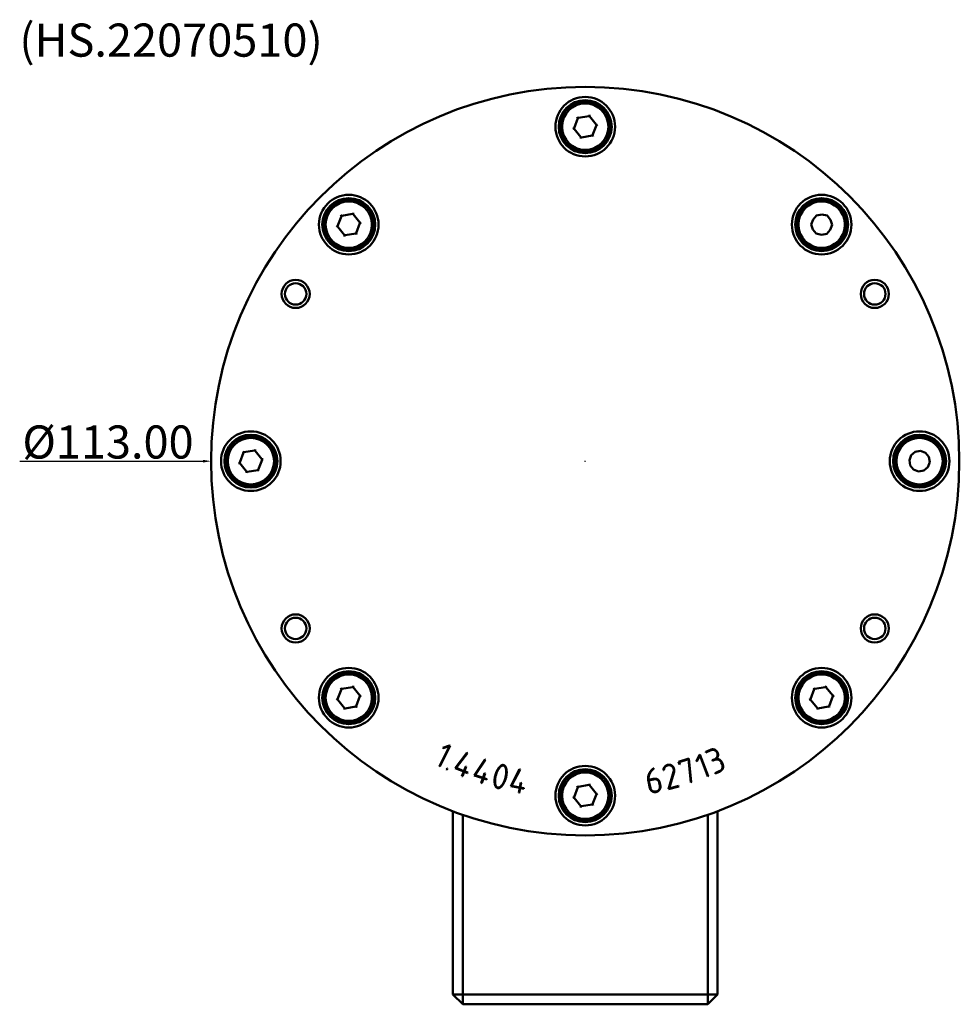
# Model space of a CAD drawing. Units: millimetres. Extents: x 26 to 573, y 61 to 879.
# Drawn here: x 31 to 173, y 61 to 209 of the extents above; entities that cross this region are included whole.
import ezdxf

# ---------------------------------------------------------------- set-up
doc = ezdxf.new("R2010")
doc.units = ezdxf.units.MM
doc.header["$LTSCALE"] = 0.5
for name, color, linetype, lineweight in [('Bemaßung (ISO)', 7, 'Continuous', 25), ('Sichtbar (ISO)', 7, 'Continuous', 50), ('Symbol (ISO)', 7, 'Continuous', 25)]:
    doc.layers.add(name, color=color, linetype=linetype, lineweight=lineweight)
doc.styles.add('Notiztext (DIN)', font='isocpeur.ttf')
doc.dimstyles.new('Standard (DIN)', dxfattribs={"dimscale": 0.5, "dimtxt": 3.5, "dimasz": 2.5, "dimexe": 3.175, "dimexo": 0.8, "dimgap": 0.8, "dimtad": 1, "dimzin": 0, "dimtxsty": 'Notiztext (DIN)', "dimcen": 0.09, "dimdle": 10, "dimclrd": 256, "dimclre": 256, "dimclrt": 256, "dimadec": 0, "dimazin": 0, "dimtfac": 1, "dimtmove": 0, "dimatfit": 3, "dimfxl": 1, "dimtolj": 1, "dimtzin": 0, "dimlwd": -1, "dimlwe": -1, "dimarcsym": 0})

# ---------------------------------------------------------------- blocks, each defined once
blk = doc.blocks.new('*D4')
at = {"layer": 'Bemaßung (ISO)', "transparency": 16777216}
for p, q in [((116.32, 142.64), (116.32, 142.73)), ((30.91, 142.68), (58.57, 142.68)), ((116.27, 142.68), (116.36, 142.68))]:
    blk.add_line(p, q, dxfattribs=at)
blk.add_solid([(58.57, 142.89), (58.57, 142.47), (59.82, 142.68)], dxfattribs=at)
at = {"layer": 'Defpoints', "color": 0, "transparency": 16777216}
for p in [(59.82, 142.68), (172.82, 142.69)]:
    blk.add_point(p, dxfattribs=at)
at = {"layer": 'Bemaßung (ISO)', "transparency": 16777216, "insert": (31.31, 148.07), "char_height": 1.75, "attachment_point": 1, "rotation": 0.0043, "style": 'Notiztext (DIN)'}
blk.add_mtext('\\A1; \\fISOCPEUR|b0|i0;{\\H4.9950;Ø113.00}', dxfattribs=at)

msp = doc.modelspace()

# ---------------------------------------------------------------- linework, layer by layer
at = {"layer": 'Sichtbar (ISO)'}
for p, q in [((115.2791, 194.5315), (116.8745, 194.7925)), ((116.926, 194.7873), (116.9386, 194.8207)), ((116.9386, 194.8207), (116.9604, 194.8782)), ((116.9604, 194.8782), (116.9892, 194.9546)), ((116.968, 194.7571), (117.9918, 193.506)), ((114.6301, 192.956), (115.2017, 194.4682)), ((115.1704, 194.5854), (115.1187, 194.6485)), ((115.1704, 194.5854), (115.2094, 194.5378)), ((115.2319, 194.5102), (115.2094, 194.5378)), ((118.0079, 193.4073), (117.4363, 191.8952)), ((118.0131, 193.4588), (118.0482, 193.4646)), ((118.0482, 193.4646), (118.1089, 193.4745)), ((118.1089, 193.4745), (118.1895, 193.4877)), ((114.5291, 192.8888), (114.4485, 192.8757)), ((114.5291, 192.8888), (114.5898, 192.8988)), ((114.6249, 192.9045), (114.5898, 192.8988)), ((115.67, 191.6062), (114.6462, 192.8573)), ((117.3589, 191.8319), (115.7635, 191.5708)), ((117.406, 191.8531), (117.4286, 191.8256)), ((117.4286, 191.8256), (117.4676, 191.778)), ((117.4676, 191.778), (117.5193, 191.7148)), ((115.6488, 191.4088), (115.6776, 191.4851)), ((115.6776, 191.4851), (115.6994, 191.5427)), ((115.712, 191.576), (115.6994, 191.5427)), ((114.9136, 189.9762), (114.8486, 189.7855)), ((79.5702, 179.7404), (81.1656, 180.0014)), ((81.2171, 179.9962), (81.2297, 180.0295)), ((81.2297, 180.0295), (81.2515, 180.0871)), ((81.2515, 180.0871), (81.2803, 180.1635)), ((81.2591, 179.966), (82.2829, 178.7149)), ((151.2621, 179.7852), (152.0606, 179.9159)), ((152.0606, 179.9159), (152.8528, 179.7511)), ((78.9212, 178.1649), (79.4928, 179.6771)), ((79.4616, 179.7942), (79.4098, 179.8574)), ((79.4616, 179.7942), (79.5005, 179.7466)), ((79.5231, 179.7191), (79.5005, 179.7466)), ((82.299, 178.6162), (81.7274, 177.1041)), ((82.3042, 178.6677), (82.3393, 178.6735)), ((82.3393, 178.6735), (82.4, 178.6834)), ((82.4, 178.6834), (82.4806, 178.6966)), ((150.4372, 178.4247), (150.7233, 179.1815)), ((150.6906, 177.6563), (150.4372, 178.4247)), ((150.7233, 179.1815), (151.2621, 179.7852)), ((152.8528, 179.7511), (153.3652, 179.1249)), ((153.3652, 179.1249), (153.6186, 178.3564)), ((78.8202, 178.0977), (78.7396, 178.0845)), ((78.8202, 178.0977), (78.8809, 178.1077)), ((78.916, 178.1134), (78.8809, 178.1077)), ((79.9611, 176.8151), (78.9373, 178.0662)), ((81.65, 177.0407), (80.0546, 176.7797)), ((81.6972, 177.062), (81.7197, 177.0345)), ((81.7197, 177.0345), (81.7587, 176.9869)), ((81.7587, 176.9869), (81.8104, 176.9237)), ((151.203, 177.03), (150.6906, 177.6563)), ((151.9952, 176.8653), (151.203, 177.03)), ((152.7937, 176.9959), (151.9952, 176.8653)), ((153.3325, 177.5996), (152.7937, 176.9959)), ((153.6186, 178.3564), (153.3325, 177.5996)), ((79.9399, 176.6177), (79.9688, 176.694)), ((79.9688, 176.694), (79.9905, 176.7516)), ((80.0031, 176.7849), (79.9905, 176.7516)), ((79.2048, 175.1851), (79.1397, 174.9944)), ((64.7791, 144.0315), (66.3745, 144.2925)), ((66.426, 144.2873), (66.4386, 144.3207)), ((66.4386, 144.3207), (66.4604, 144.3782)), ((66.4604, 144.3782), (66.4892, 144.4546)), ((66.468, 144.2571), (67.4918, 143.006)), ((166.1702, 144.0955), (166.9635, 144.2253)), ((166.9635, 144.2253), (167.719, 143.9504)), ((64.1301, 142.456), (64.7017, 143.9682)), ((64.6704, 144.0854), (64.6187, 144.1485)), ((64.6704, 144.0854), (64.7094, 144.0378)), ((64.7319, 144.0102), (64.7094, 144.0378)), ((67.5079, 142.9073), (66.9363, 141.3952)), ((67.5131, 142.9588), (67.5482, 142.9646)), ((67.5482, 142.9646), (67.6089, 142.9745)), ((67.6089, 142.9745), (67.6895, 142.9877)), ((165.2702, 142.8267), (165.5545, 143.5786)), ((165.4099, 142.0351), (165.2702, 142.8267)), ((165.5545, 143.5786), (166.1702, 144.0955)), ((167.719, 143.9504), (168.2281, 143.3283)), ((168.2281, 143.3283), (168.3678, 142.5366)), ((64.0291, 142.3888), (63.9485, 142.3757)), ((64.0291, 142.3888), (64.0898, 142.3988)), ((64.1249, 142.4045), (64.0898, 142.3988)), ((65.17, 141.1062), (64.1462, 142.3573)), ((66.8589, 141.3319), (65.2635, 141.0708)), ((66.906, 141.3531), (66.9286, 141.3256)), ((66.9286, 141.3256), (66.9676, 141.278)), ((66.9676, 141.278), (67.0193, 141.2148)), ((165.919, 141.4129), (165.4099, 142.0351)), ((166.6745, 141.1381), (165.919, 141.4129)), ((167.4678, 141.2679), (166.6745, 141.1381)), ((168.0835, 141.7847), (167.4678, 141.2679)), ((168.3678, 142.5366), (168.0835, 141.7847)), ((65.1488, 140.9088), (65.1776, 140.9851)), ((65.1776, 140.9851), (65.1994, 141.0427)), ((65.212, 141.076), (65.1994, 141.0427)), ((64.4136, 139.4762), (64.3486, 139.2855)), ((79.5702, 108.3226), (81.1656, 108.5836)), ((81.2171, 108.5784), (81.2297, 108.6118)), ((81.2297, 108.6118), (81.2515, 108.6693)), ((81.2515, 108.6693), (81.2803, 108.7457)), ((81.2591, 108.5482), (82.2829, 107.2971)), ((150.988, 108.3226), (152.5834, 108.5836)), ((152.6349, 108.5784), (152.6475, 108.6118)), ((152.6475, 108.6118), (152.6692, 108.6693)), ((152.6692, 108.6693), (152.6981, 108.7457)), ((152.6769, 108.5482), (153.7007, 107.2971)), ((78.9212, 106.7471), (79.4928, 108.2593)), ((79.4616, 108.3765), (79.4098, 108.4397)), ((79.4616, 108.3765), (79.5005, 108.3289)), ((79.5231, 108.3013), (79.5005, 108.3289)), ((82.299, 107.1984), (81.7274, 105.6863)), ((82.3042, 107.2499), (82.3393, 107.2557)), ((82.3393, 107.2557), (82.4, 107.2656)), ((82.4, 107.2656), (82.4806, 107.2788)), ((150.339, 106.7471), (150.9106, 108.2593)), ((150.8793, 108.3765), (150.8276, 108.4397)), ((150.8793, 108.3765), (150.9183, 108.3289)), ((150.9408, 108.3013), (150.9183, 108.3289)), ((153.7168, 107.1984), (153.1452, 105.6863)), ((153.722, 107.2499), (153.7571, 107.2557)), ((153.7571, 107.2557), (153.8178, 107.2656)), ((153.8178, 107.2656), (153.8984, 107.2788)), ((78.8202, 106.6799), (78.7396, 106.6668)), ((78.8202, 106.6799), (78.8809, 106.6899)), ((78.916, 106.6956), (78.8809, 106.6899)), ((79.9611, 105.3973), (78.9373, 106.6484)), ((81.65, 105.623), (80.0546, 105.362)), ((81.6972, 105.6443), (81.7197, 105.6167)), ((81.7197, 105.6167), (81.7587, 105.5691)), ((81.7587, 105.5691), (81.8104, 105.5059)), ((150.238, 106.6799), (150.1574, 106.6668)), ((150.238, 106.6799), (150.2987, 106.6899)), ((150.3338, 106.6956), (150.2987, 106.6899)), ((151.3789, 105.3973), (150.3551, 106.6484)), ((153.0678, 105.623), (151.4724, 105.362)), ((153.1149, 105.6443), (153.1375, 105.6167)), ((153.1375, 105.6167), (153.1764, 105.5691)), ((153.1764, 105.5691), (153.2281, 105.5059)), ((79.9399, 105.1999), (79.9688, 105.2763)), ((79.9688, 105.2763), (79.9905, 105.3338)), ((80.0031, 105.3671), (79.9905, 105.3338)), ((151.3577, 105.1999), (151.3865, 105.2763)), ((151.3865, 105.2763), (151.4083, 105.3338)), ((151.4209, 105.3671), (151.4083, 105.3338)), ((79.2048, 103.7673), (79.1397, 103.5767)), ((150.6225, 103.7673), (150.5575, 103.5767)), ((94.312, 96.6151), (95.8004, 99.6765)), ((95.9136, 99.7282), (94.3833, 96.5805)), ((94.8237, 99.4231), (95.8311, 99.7683)), ((95.8004, 99.6765), (94.8488, 99.3506)), ((95.8311, 99.7683), (95.9136, 99.7282)), ((94.8488, 99.3506), (94.8237, 99.4231)), ((96.697, 96.3407), (98.4586, 98.6241)), ((98.5206, 98.5768), (96.8193, 96.3771)), ((98.4586, 98.6241), (98.5206, 98.5768)), ((133.1234, 97.3941), (133.5618, 98.3646)), ((133.6076, 98.2794), (133.1934, 97.3628)), ((133.5618, 98.3646), (133.6475, 98.3973)), ((134.8193, 95.0983), (133.6076, 98.2794)), ((133.6475, 98.3973), (134.8934, 95.1266)), ((134.5286, 98.7926), (135.2403, 99.1017)), ((134.5602, 98.7199), (134.5286, 98.7926)), ((135.2719, 99.029), (134.5602, 98.7199)), ((99.5556, 95.2317), (101.175, 97.6181)), ((101.2397, 97.5748), (99.6756, 95.2755)), ((101.175, 97.6181), (101.2397, 97.5748)), ((130.4062, 97.3004), (131.9712, 97.816)), ((130.5393, 96.8963), (130.4062, 97.3004)), ((131.9009, 97.7094), (130.5063, 97.2499)), ((130.5063, 97.2499), (130.6146, 96.9211)), ((130.6146, 96.9211), (130.5393, 96.8963)), ((132.2527, 94.1886), (131.9009, 97.7094)), ((131.9712, 97.816), (132.3292, 94.1962)), ((133.1934, 97.3628), (133.1234, 97.3941)), ((135.5042, 97.5199), (135.9442, 97.7109)), ((135.5341, 97.451), (135.5042, 97.5199)), ((135.9742, 97.6421), (135.5341, 97.451)), ((136.9826, 96.943), (136.8746, 97.1917)), ((136.9473, 97.2233), (137.0553, 96.9746)), ((94.3833, 96.5805), (94.312, 96.6151)), ((95.3682, 96.1265), (95.4485, 96.3054)), ((95.4405, 96.0941), (95.3682, 96.1265)), ((95.5208, 96.2729), (95.4405, 96.0941)), ((95.4485, 96.3054), (95.5208, 96.2729)), ((97.9714, 95.8313), (96.697, 96.3407)), ((96.8193, 96.3771), (98.0008, 95.9049)), ((97.6974, 95.1457), (97.9714, 95.8313)), ((97.771, 95.1163), (97.6974, 95.1457)), ((98.045, 95.8019), (97.771, 95.1163)), ((98.0008, 95.9049), (98.2748, 96.5906)), ((98.5486, 95.6006), (98.045, 95.8019)), ((98.3485, 96.5611), (98.0744, 95.8755)), ((98.0744, 95.8755), (98.578, 95.6742)), ((98.2748, 96.5906), (98.3485, 96.5611)), ((98.578, 95.6742), (98.5486, 95.6006)), ((100.8587, 94.8009), (99.5556, 95.2317)), ((99.6756, 95.2755), (100.8836, 94.8761)), ((100.8836, 94.8761), (101.1154, 95.5772)), ((101.1906, 95.5523), (100.9588, 94.8513)), ((101.1154, 95.5772), (101.1906, 95.5523)), ((102.7143, 95.1414), (102.7878, 95.4154)), ((102.8633, 95.3908), (102.7908, 95.1209)), ((105.076, 93.6296), (106.4127, 96.1851)), ((106.4819, 96.1494), (105.1902, 93.6868)), ((106.4127, 96.1851), (106.4819, 96.1494)), ((126.6649, 96.3056), (126.701, 96.2366)), ((128.2078, 96.0267), (128.1288, 96.0312)), ((128.8742, 93.1558), (129.6548, 95.7752)), ((129.7291, 95.7564), (128.9885, 93.2603)), ((135.9243, 95.5784), (136.5671, 95.8575)), ((135.9525, 95.5133), (135.9243, 95.5784)), ((136.5954, 95.7925), (135.9525, 95.5133)), ((100.6269, 94.0998), (100.8587, 94.8009)), ((100.7022, 94.0749), (100.6269, 94.0998)), ((100.934, 94.776), (100.7022, 94.0749)), ((101.4489, 94.6058), (100.934, 94.776)), ((100.9588, 94.8513), (101.4738, 94.681)), ((101.4738, 94.681), (101.4489, 94.6058)), ((104.2171, 94.7382), (104.2896, 95.0081)), ((104.3672, 94.9916), (104.2937, 94.7176)), ((105.1902, 93.6868), (106.4359, 93.4278)), ((106.4359, 93.4278), (106.5862, 94.1507)), ((106.6638, 94.1346), (106.5135, 93.4117)), ((106.5862, 94.1507), (106.6638, 94.1346)), ((115.2791, 93.5315), (116.8745, 93.7925)), ((116.926, 93.7873), (116.9386, 93.8207)), ((116.9386, 93.8207), (116.9604, 93.8782)), ((116.9604, 93.8782), (116.9892, 93.9546)), ((116.968, 93.7571), (117.9918, 92.506)), ((126.082, 93.3175), (125.8552, 94.3739)), ((125.9058, 94.5554), (126.5869, 94.7017)), ((126.6036, 94.6242), (125.9184, 94.477)), ((125.9257, 94.4231), (125.9327, 94.3905)), ((125.9327, 94.3905), (126.1595, 93.3341)), ((127.5745, 93.7788), (127.4991, 94.1296)), ((127.5766, 94.1462), (127.652, 93.7955)), ((132.3292, 94.1962), (132.2527, 94.1886)), ((134.8934, 95.1266), (134.8193, 95.0983)), ((106.4197, 93.3502), (105.076, 93.6296)), ((106.2694, 92.6273), (106.4197, 93.3502)), ((106.347, 92.6111), (106.2694, 92.6273)), ((106.4973, 93.3341), (106.347, 92.6111)), ((107.0283, 93.2237), (106.4973, 93.3341)), ((106.5135, 93.4117), (107.0444, 93.3013)), ((107.0444, 93.3013), (107.0283, 93.2237)), ((114.6301, 91.956), (115.2017, 93.4682)), ((115.1704, 93.5854), (115.1187, 93.6485)), ((115.1704, 93.5854), (115.2094, 93.5378)), ((115.2319, 93.5102), (115.2094, 93.5378)), ((118.0079, 92.4073), (117.4363, 90.8952)), ((118.0131, 92.4588), (118.0482, 92.4646)), ((118.0482, 92.4646), (118.1089, 92.4745)), ((118.1089, 92.4745), (118.1895, 92.4877)), ((130.4444, 93.5818), (128.8742, 93.1558)), ((128.9885, 93.2603), (130.4258, 93.6502)), ((130.4258, 93.6502), (130.4444, 93.5818)), ((114.5291, 91.8888), (114.4485, 91.8757)), ((114.5291, 91.8888), (114.5898, 91.8988)), ((114.6249, 91.9045), (114.5898, 91.8988)), ((115.67, 90.6062), (114.6462, 91.8573)), ((117.3589, 90.8319), (115.7635, 90.5708)), ((117.406, 90.8531), (117.4286, 90.8256)), ((117.4286, 90.8256), (117.4676, 90.778)), ((117.4676, 90.778), (117.5193, 90.7148)), ((96.319, 89.8399), (96.319, 62.1817)), ((97.819, 62.1817), (97.819, 89.2963)), ((115.6488, 90.4088), (115.6776, 90.4851)), ((115.6776, 90.4851), (115.6994, 90.5427)), ((115.712, 90.576), (115.6994, 90.5427)), ((134.819, 89.2963), (134.819, 62.1817)), ((136.319, 62.1817), (136.319, 89.8399)), ((114.9136, 88.9762), (114.8486, 88.7855)), ((97.819, 60.6817), (96.319, 62.1817)), ((96.319, 62.1817), (97.819, 62.1817)), ((97.819, 62.1817), (97.819, 60.6817)), ((134.819, 62.1817), (97.819, 62.1817)), ((136.319, 62.1817), (134.819, 60.6817)), ((134.819, 62.1817), (136.319, 62.1817)), ((134.819, 60.6817), (134.819, 62.1817)), ((97.819, 60.6817), (134.819, 60.6817))]:
    msp.add_line(p, q, dxfattribs=at)
for centre, radius in [((116.319, 142.6817), 56.5), ((116.319, 193.1817), 4.5), ((116.319, 193.1817), 4), ((116.319, 193.1817), 3.5), ((80.6101, 178.3906), 4.5), ((152.0279, 178.3906), 4.5), ((80.6101, 178.3906), 4), ((80.6101, 178.3906), 3.5), ((152.0279, 178.3906), 4), ((152.0279, 178.3906), 3.5), ((152.0279, 178.3906), 3.5), ((72.5847, 167.9317), 2.121), ((72.5847, 167.9317), 1.621), ((160.0533, 167.9317), 2.121), ((160.0533, 167.9317), 1.621), ((65.819, 142.6817), 4.5), ((166.819, 142.6817), 4.5), ((65.819, 142.6817), 4), ((65.819, 142.6817), 3.5), ((166.819, 142.6817), 4), ((166.819, 142.6817), 3.5), ((166.819, 142.6817), 3.5), ((72.5847, 117.4317), 2.121), ((72.5847, 117.4317), 1.621), ((160.0533, 117.4317), 2.121), ((160.0533, 117.4317), 1.621), ((80.6101, 106.9728), 4.5), ((80.6101, 106.9728), 4), ((80.6101, 106.9728), 3.5), ((152.0279, 106.9728), 4.5), ((152.0279, 106.9728), 4), ((152.0279, 106.9728), 3.5), ((116.319, 92.1817), 4.5), ((116.319, 92.1817), 4), ((116.319, 92.1817), 3.5)]:
    msp.add_circle(centre, radius, dxfattribs=at)
for centre, radius, start, end in [((116.319, 193.1817), 3.8, 247.635419, 242.417045), ((116.8906, 194.6938), 0.1, 69.291398, 99.291398), ((116.8906, 194.6938), 0.1, 39.291398, 69.291398), ((115.2953, 194.4328), 0.1, 129.291398, 159.291398), ((115.2953, 194.4328), 0.1, 99.291398, 129.291398), ((117.9144, 193.4427), 0.1, 9.291398, 39.291398), ((117.9144, 193.4427), 0.1, 339.291398, 9.291398), ((114.7236, 192.9207), 0.1, 159.291398, 189.291398), ((114.7236, 192.9207), 0.1, 189.291398, 219.291398), ((117.3427, 191.9305), 0.1, 279.291398, 309.291398), ((117.3427, 191.9305), 0.1, 309.291398, 339.291398), ((115.7474, 191.6695), 0.1, 219.291398, 249.291398), ((115.7474, 191.6695), 0.1, 249.291398, 279.291398), ((116.319, 193.1817), 3.8, 242.417045, 247.635419), ((80.6101, 178.3906), 3.8, 247.635419, 242.417045), ((152.0279, 178.3906), 3.8, 247.635419, 242.417045), ((152.0279, 178.3906), 3.8, 226.594679, 221.376306), ((81.1818, 179.9027), 0.1, 69.291398, 99.291398), ((81.1818, 179.9027), 0.1, 39.291398, 69.291398), ((79.5864, 179.6417), 0.1, 129.291398, 159.291398), ((79.5864, 179.6417), 0.1, 99.291398, 129.291398), ((82.2055, 178.6516), 0.1, 9.291398, 39.291398), ((82.2055, 178.6516), 0.1, 339.291398, 9.291398), ((79.0147, 178.1296), 0.1, 159.291398, 189.291398), ((79.0147, 178.1296), 0.1, 189.291398, 219.291398), ((81.6338, 177.1394), 0.1, 279.291398, 309.291398), ((81.6338, 177.1394), 0.1, 309.291398, 339.291398), ((80.0385, 176.8784), 0.1, 219.291398, 249.291398), ((80.0385, 176.8784), 0.1, 249.291398, 279.291398), ((80.6101, 178.3906), 3.8, 242.417045, 247.635419), ((65.819, 142.6817), 3.8, 247.635419, 242.417045), ((166.819, 142.6817), 3.8, 247.635419, 242.417045), ((166.819, 142.6817), 3.8, 158.353181, 153.134808), ((66.3906, 144.1938), 0.1, 69.291398, 99.291398), ((66.3906, 144.1938), 0.1, 39.291398, 69.291398), ((64.7953, 143.9328), 0.1, 129.291398, 159.291398), ((64.7953, 143.9328), 0.1, 99.291398, 129.291398), ((67.4144, 142.9427), 0.1, 9.291398, 39.291398), ((67.4144, 142.9427), 0.1, 339.291398, 9.291398), ((64.2236, 142.4207), 0.1, 159.291398, 189.291398), ((64.2236, 142.4207), 0.1, 189.291398, 219.291398), ((66.8427, 141.4305), 0.1, 279.291398, 309.291398), ((66.8427, 141.4305), 0.1, 309.291398, 339.291398), ((65.2474, 141.1695), 0.1, 219.291398, 249.291398), ((65.2474, 141.1695), 0.1, 249.291398, 279.291398), ((65.819, 142.6817), 3.8, 242.417045, 247.635419), ((80.6101, 106.9728), 3.8, 247.635419, 242.417045), ((152.0279, 106.9728), 3.8, 247.635419, 242.417045), ((81.1818, 108.4849), 0.1, 69.291398, 99.291398), ((81.1818, 108.4849), 0.1, 39.291398, 69.291398), ((152.5995, 108.4849), 0.1, 69.291398, 99.291398), ((152.5995, 108.4849), 0.1, 39.291398, 69.291398), ((79.5864, 108.2239), 0.1, 129.291398, 159.291398), ((79.5864, 108.2239), 0.1, 99.291398, 129.291398), ((82.2055, 107.2338), 0.1, 9.291398, 39.291398), ((82.2055, 107.2338), 0.1, 339.291398, 9.291398), ((151.0042, 108.2239), 0.1, 129.291398, 159.291398), ((151.0042, 108.2239), 0.1, 99.291398, 129.291398), ((153.6233, 107.2338), 0.1, 9.291398, 39.291398), ((153.6233, 107.2338), 0.1, 339.291398, 9.291398), ((79.0147, 106.7118), 0.1, 159.291398, 189.291398), ((79.0147, 106.7118), 0.1, 189.291398, 219.291398), ((81.6338, 105.7216), 0.1, 279.291398, 309.291398), ((81.6338, 105.7216), 0.1, 309.291398, 339.291398), ((150.4325, 106.7118), 0.1, 159.291398, 189.291398), ((150.4325, 106.7118), 0.1, 189.291398, 219.291398), ((153.0516, 105.7216), 0.1, 279.291398, 309.291398), ((153.0516, 105.7216), 0.1, 309.291398, 339.291398), ((80.0385, 105.4606), 0.1, 219.291398, 249.291398), ((80.0385, 105.4606), 0.1, 249.291398, 279.291398), ((151.4562, 105.4606), 0.1, 219.291398, 249.291398), ((151.4562, 105.4606), 0.1, 249.291398, 279.291398), ((80.6101, 106.9728), 3.8, 242.417045, 247.635419), ((152.0279, 106.9728), 3.8, 242.417045, 247.635419), ((116.319, 92.1817), 3.8, 247.635419, 242.417045), ((116.8906, 93.6938), 0.1, 69.291398, 99.291398), ((116.8906, 93.6938), 0.1, 39.291398, 69.291398), ((115.2953, 93.4328), 0.1, 129.291398, 159.291398), ((115.2953, 93.4328), 0.1, 99.291398, 129.291398), ((117.9144, 92.4427), 0.1, 9.291398, 39.291398), ((117.9144, 92.4427), 0.1, 339.291398, 9.291398), ((114.7236, 91.9207), 0.1, 159.291398, 189.291398), ((114.7236, 91.9207), 0.1, 189.291398, 219.291398), ((117.3427, 90.9305), 0.1, 279.291398, 309.291398), ((117.3427, 90.9305), 0.1, 309.291398, 339.291398), ((115.7474, 90.6695), 0.1, 219.291398, 249.291398), ((115.7474, 90.6695), 0.1, 249.291398, 279.291398), ((116.319, 92.1817), 3.8, 242.417045, 247.635419)]:
    msp.add_arc(centre, radius, start, end, dxfattribs=at)
for points in [[(114.8486, 189.7855), (114.8471, 189.7811), (114.8457, 189.7766), (114.8435, 189.7675), (114.8425, 189.7629), (114.841, 189.7536), (114.8405, 189.749), (114.8399, 189.7395), (114.8398, 189.7347), (114.8401, 189.7253), (114.8406, 189.7208), (114.8419, 189.712), (114.8429, 189.7078), (114.8452, 189.6999), (114.8466, 189.6962), (114.8499, 189.6893), (114.8518, 189.6861), (114.856, 189.6802), (114.8584, 189.6775), (114.8646, 189.6719), (114.8687, 189.6693), (114.8731, 189.6675)], [(79.1397, 174.9944), (79.1382, 174.99), (79.1368, 174.9855), (79.1346, 174.9764), (79.1336, 174.9718), (79.1321, 174.9625), (79.1316, 174.9579), (79.131, 174.9484), (79.1309, 174.9436), (79.1312, 174.9342), (79.1317, 174.9297), (79.133, 174.9209), (79.134, 174.9167), (79.1363, 174.9088), (79.1377, 174.9051), (79.141, 174.8982), (79.1429, 174.895), (79.1471, 174.8891), (79.1495, 174.8864), (79.1557, 174.8808), (79.1598, 174.8782), (79.1642, 174.8764)], [(64.3486, 139.2855), (64.3471, 139.2811), (64.3457, 139.2766), (64.3435, 139.2675), (64.3425, 139.2629), (64.341, 139.2536), (64.3405, 139.249), (64.3399, 139.2395), (64.3398, 139.2347), (64.3401, 139.2253), (64.3406, 139.2208), (64.3419, 139.212), (64.3429, 139.2078), (64.3452, 139.1999), (64.3466, 139.1962), (64.3499, 139.1893), (64.3518, 139.1861), (64.356, 139.1802), (64.3584, 139.1775), (64.3646, 139.1719), (64.3687, 139.1693), (64.3731, 139.1675)], [(79.1397, 103.5767), (79.1382, 103.5722), (79.1368, 103.5677), (79.1346, 103.5586), (79.1336, 103.554), (79.1321, 103.5447), (79.1316, 103.5401), (79.131, 103.5306), (79.1309, 103.5258), (79.1312, 103.5164), (79.1317, 103.5119), (79.133, 103.5031), (79.134, 103.4989), (79.1363, 103.491), (79.1377, 103.4873), (79.141, 103.4804), (79.1429, 103.4772), (79.1471, 103.4713), (79.1495, 103.4686), (79.1557, 103.463), (79.1598, 103.4604), (79.1642, 103.4586)], [(150.5575, 103.5767), (150.556, 103.5722), (150.5546, 103.5677), (150.5524, 103.5586), (150.5514, 103.554), (150.5499, 103.5447), (150.5494, 103.5401), (150.5487, 103.5306), (150.5487, 103.5258), (150.549, 103.5164), (150.5495, 103.5119), (150.5508, 103.5031), (150.5518, 103.4989), (150.5541, 103.491), (150.5555, 103.4873), (150.5588, 103.4804), (150.5607, 103.4772), (150.5649, 103.4713), (150.5673, 103.4686), (150.5735, 103.463), (150.5776, 103.4604), (150.582, 103.4586)], [(114.8486, 88.7855), (114.8471, 88.7811), (114.8457, 88.7766), (114.8435, 88.7675), (114.8425, 88.7629), (114.841, 88.7536), (114.8405, 88.749), (114.8399, 88.7395), (114.8398, 88.7347), (114.8401, 88.7253), (114.8406, 88.7208), (114.8419, 88.712), (114.8429, 88.7078), (114.8452, 88.6999), (114.8466, 88.6962), (114.8499, 88.6893), (114.8518, 88.6861), (114.856, 88.6802), (114.8584, 88.6775), (114.8646, 88.6719), (114.8687, 88.6693), (114.8731, 88.6675)]]:
    msp.add_open_spline(points, degree=3, knots=[0, 0, 0, 0, 0.0013130703, 0.0013130703, 0.0026511501, 0.0026511501, 0.0040574826, 0.0040574826, 0.005546687, 0.005546687, 0.0070842488, 0.0070842488, 0.0086218106, 0.0086218106, 0.0101593724, 0.0101593724, 0.0116969342, 0.0116969342, 0.013234496, 0.013234496, 0.0153756179, 0.0153756179, 0.0153756179, 0.0153756179], dxfattribs=at)
for points in [[(135.2403, 99.1017), (135.577, 99.2479), (136.1714, 99.0102), (136.316, 98.6773)], [(135.8452, 99.0596), (135.5818, 99.1635), (135.2719, 99.029)], [(136.2433, 98.6458), (136.1103, 98.9519), (135.8452, 99.0596)], [(136.316, 98.6773), (136.5452, 98.1493), (136.0986, 97.7325)], [(136.2406, 98.0443), (136.3795, 98.332), (136.2433, 98.6458)], [(103.0871, 96.1125), (103.3156, 96.5134), (103.5607, 96.7024)], [(103.984, 96.7184), (103.6093, 96.819), (103.1928, 96.136)], [(103.5607, 96.7024), (103.7668, 96.8588), (104.0045, 96.795)], [(104.3814, 95.8171), (104.3587, 96.6179), (103.984, 96.7184)], [(104.0045, 96.795), (104.4356, 96.6793), (104.4564, 95.8229)], [(128.7762, 96.7514), (128.3092, 96.6247), (128.2171, 96.1199)], [(128.308, 96.5336), (128.4857, 96.7547), (128.7555, 96.8279)], [(128.7555, 96.8279), (129.0937, 96.9197), (129.3682, 96.7521)], [(129.661, 96.2307), (129.579, 96.5326), (129.0742, 96.8322), (128.7762, 96.7514)], [(129.3682, 96.7521), (129.6428, 96.5845), (129.7334, 96.2503)], [(135.9442, 97.7109), (136.1381, 97.8406), (136.2406, 98.0443)], [(136.4322, 97.6136), (136.1957, 97.6974), (135.9742, 97.6421)], [(136.0986, 97.7325), (136.3855, 97.7525), (136.8344, 97.4835), (136.9473, 97.2233)], [(136.8746, 97.1917), (136.7401, 97.5017), (136.4322, 97.6136)], [(137.0208, 96.3001), (137.1322, 96.5986), (136.9826, 96.943)], [(137.0553, 96.9746), (137.2365, 96.5575), (137.0688, 96.2209)], [(102.6251, 94.3101), (102.6116, 94.7586), (102.7143, 95.1414)], [(102.7878, 95.4154), (102.8775, 95.7498), (103.0871, 96.1125)], [(103.1928, 96.136), (102.9638, 95.7655), (102.8633, 95.3908)], [(104.2896, 95.0081), (104.3901, 95.3828), (104.3814, 95.8171)], [(104.4564, 95.8229), (104.4699, 95.3744), (104.3672, 94.9916)], [(125.8552, 94.3739), (125.708, 95.0591), (126.0545, 95.6711)], [(126.1262, 95.6353), (125.8292, 95.1107), (125.9058, 94.5554)], [(126.0545, 95.6711), (126.3002, 96.1164), (126.6649, 96.3056)], [(126.701, 96.2366), (126.3704, 96.0675), (126.1262, 95.6353)], [(128.1288, 96.0312), (128.1364, 96.3055), (128.308, 96.5336)], [(128.2171, 96.1199), (128.2126, 96.0885), (128.2074, 96.0439), (128.2078, 96.0267)], [(129.6548, 95.7752), (129.7221, 96.0052), (129.661, 96.2307)], [(129.7334, 96.2503), (129.8011, 96.0007), (129.7291, 95.7564)], [(136.5671, 95.8575), (136.9039, 96.0037), (137.0208, 96.3001)], [(137.0688, 96.2209), (136.9283, 95.937), (136.5954, 95.7925)], [(103.078, 93.342), (102.6509, 93.4566), (102.6251, 94.3101)], [(102.7908, 95.1209), (102.7022, 94.7905), (102.7029, 94.3584)], [(102.7029, 94.3584), (102.7056, 93.5154), (103.0964, 93.4105)], [(103.0964, 93.4105), (103.4711, 93.31), (103.8916, 93.9919)], [(103.9943, 94.0205), (103.7688, 93.6145), (103.5259, 93.4335)], [(103.8916, 93.9919), (104.1166, 94.3634), (104.2171, 94.7382)], [(104.2937, 94.7176), (104.205, 94.3872), (103.9943, 94.0205)], [(125.9184, 94.477), (125.9213, 94.4435), (125.9257, 94.4231)], [(126.5869, 94.7017), (127.419, 94.8804), (127.5766, 94.1462)], [(127.4991, 94.1296), (127.3581, 94.7862), (126.6036, 94.6242)], [(127.5136, 93.1684), (127.6489, 93.4321), (127.5745, 93.7788)], [(127.652, 93.7955), (127.7326, 93.4202), (127.578, 93.1267)], [(103.5259, 93.4335), (103.3158, 93.2783), (103.078, 93.342)], [(126.4028, 92.8573), (126.1416, 93.0401), (126.082, 93.3175)], [(126.1595, 93.3341), (126.213, 93.0853), (126.4493, 92.9185)], [(127.0435, 92.7346), (126.6927, 92.6593), (126.4028, 92.8573)], [(126.4493, 92.9185), (126.7146, 92.7365), (127.0286, 92.804)], [(127.0286, 92.804), (127.3671, 92.8767), (127.5136, 93.1684)], [(127.578, 93.1267), (127.4106, 92.8135), (127.0435, 92.7346)]]:
    msp.add_open_spline(points, degree=2, dxfattribs=at)

# ---------------------------------------------------------------- texts
at = {"layer": 'Symbol (ISO)', "color": 150, "true_color": 0x0080ff, "insert": (30.8525, 208.7533), "char_height": 5, "width": 40.123968, "attachment_point": 1, "style": 'Notiztext (DIN)'}
msp.add_mtext('\\fISOCPEUR|b0|i0;{\\H5.0000;(HS.22070510)}', dxfattribs=at)

# ---------------------------------------------------------------- dimensions: what is measured, and where the dimension line sits
at = {"layer": 'Bemaßung (ISO)'}
dim = msp.add_diameter_dim_2p(p1=(172.819, 142.6859), p2=(59.819, 142.6774), text=' \\fISOCPEUR|b0|i0;{\\H4.9950;Ø113.00}', dimstyle='Standard (DIN)', override={"dimgap": 0.8, "dimdec": 2, "dimlfac": 1, "dimtol": 0, "dimlim": 0, "dimtp": 0, "dimtm": 0, "dimtdec": 2, "dimtofl": 0}, dxfattribs=at)
dim.commit()
dim.dimension.update_dxf_attribs({"geometry": '*D4', "text_midpoint": (42.5699, 142.6762), "dimtype": 163})

doc.saveas('drawing.dxf')
